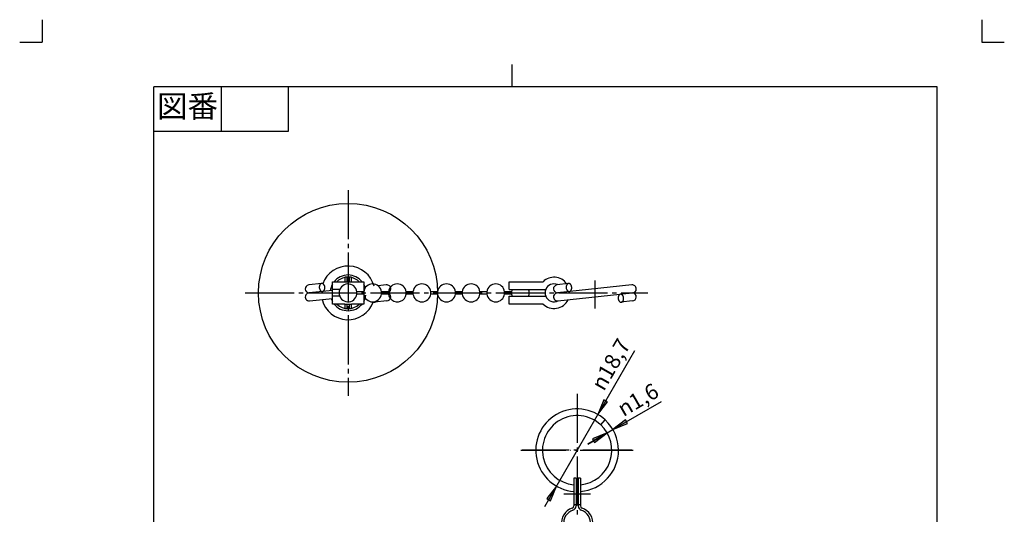
# Model space of a CAD drawing. Units: inches. Extents: x -5 to 215, y -5 to 302.
# Drawn here: x -5 to 215, y 191 to 302 of the extents above; entities that cross this region are included whole.
import ezdxf

# ---------------------------------------------------------------- set-up
doc = ezdxf.new("R2010")
doc.units = ezdxf.units.IN
doc.linetypes.add('DASH_CENTER', pattern=[14, 11, -1, 1, -1])
doc.linetypes.add('PHANTOM', pattern=[13, 10, -1, 0, -1, 0, -1])
doc.layers.add('1', color=7, linetype='Continuous')
doc.styles.add('CONVERTER_11', font='txt.shx', dxfattribs={"width": 0.9})
doc.styles.add('CONVERTER_12', font='simplex.shx', dxfattribs={"width": 0.95})
doc.dimstyles.get("Standard").update_dxf_attribs({"dimtxt": 0.18, "dimasz": 0.18, "dimexe": 0.18, "dimexo": 0.0625, "dimgap": 0.09, "dimtad": 0, "dimtih": 1, "dimtoh": 1, "dimdec": 4, "dimzin": 0, "dimdsep": 46, "dimtxsty": 'Standard', "dimcen": 0.09, "dimadec": 0, "dimazin": 0, "dimtfac": 1, "dimtdec": 4, "dimtofl": 0, "dimtmove": 0, "dimatfit": 3, "dimfxl": 1, "dimtolj": 1, "dimtzin": 0, "dimarcsym": 0})

# ---------------------------------------------------------------- blocks, each defined once
blk = doc.blocks.new('開示A4')
at = {"layer": '1', "color": 4, "linetype": 'PHANTOM'}
for p, q in [((0, 302), (0, 297)), ((210, 302), (210, 297)), ((-5, 297), (0, 297)), ((210, 297), (215, 297))]:
    blk.add_line(p, q, dxfattribs=at)
at = {"layer": '1', "color": 2, "linetype": 'Continuous'}
for p, q in [((105, 287), (105, 292)), ((40, 287), (40, 277)), ((55, 287), (55, 277)), ((55, 277), (25, 277))]:
    blk.add_line(p, q, dxfattribs=at)
at = {"layer": '1', "color": 7, "linetype": 'Continuous'}
for p, q in [((25, 148.5), (25, 287)), ((105, 287), (25, 287)), ((200, 287), (105, 287)), ((200, 148.5), (200, 287))]:
    blk.add_line(p, q, dxfattribs=at)
at = {"layer": '1', "color": 2, "insert": (32.5, 282), "char_height": 5, "attachment_point": 5, "style": 'CONVERTER_11'}
blk.add_mtext('図番', dxfattribs=at)
blk = doc.blocks.new('開示A4枠')
at = {"layer": '1'}
blk.add_blockref('開示A4', (0, 0), dxfattribs=at)

msp = doc.modelspace()

# ---------------------------------------------------------------- hatches: boundary and pattern name
at = {"layer": '1', "linetype": 'Continuous'}
for points in [[(126.327, 216.512), (125.529, 216.973), (124.178, 213.711)], [(130.825, 211.676), (130.364, 212.475), (127.564, 210.325)], [(123.003, 208.225), (123.464, 207.426), (126.265, 209.575)], [(112.779, 194.889), (113.577, 194.428), (114.928, 197.69)]]:
    msp.add_hatch(color=2, dxfattribs=at).paths.add_polyline_path(points)

# ---------------------------------------------------------------- linework, layer by layer
at = {"layer": '1', "color": 2, "linetype": 'DASH_CENTER'}
for p, q in [((68.364, 263.899), (68.364, 217.899)), ((123.53, 243.684), (123.53, 237.372)), ((45.364, 240.899), (135.358, 240.899)), ((119.553, 218.33), (119.553, 190.45)), ((131.803, 205.7), (107.303, 205.7)), ((116.553, 195.95), (122.553, 195.95))]:
    msp.add_line(p, q, dxfattribs=at)
at = {"layer": '1', "color": 7, "linetype": 'Continuous'}
for p, q in [((67.614, 244.399), (67.614, 243.399)), ((68.114, 244.399), (67.614, 244.399)), ((68.114, 244.399), (68.114, 243.399)), ((68.614, 244.399), (68.114, 244.399)), ((69.114, 244.399), (68.614, 244.399)), ((68.614, 244.399), (68.614, 243.399)), ((69.114, 243.399), (69.114, 244.399)), ((62.483, 243.002), (59.571, 242.699)), ((64.864, 243.399), (67.614, 243.399)), ((64.864, 241.649), (64.864, 243.399)), ((67.614, 243.399), (68.114, 243.399)), ((68.114, 243.399), (68.614, 243.399)), ((68.614, 243.399), (69.114, 243.399)), ((69.114, 243.399), (71.864, 243.399)), ((71.864, 243.399), (71.864, 238.399)), ((72.361, 242.219), (71.864, 242.167)), ((76.921, 242.694), (75.063, 242.501)), ((104.38, 243.399), (111.931, 243.399)), ((104.38, 241.649), (104.38, 243.399)), ((117.649, 243.002), (115.036, 242.699)), ((131.787, 242.694), (115.18, 240.899)), ((64.864, 241.437), (59.714, 240.899)), ((64.864, 240.149), (64.864, 241.649)), ((66.51, 241.649), (64.864, 241.649)), ((64.864, 238.399), (64.864, 240.149)), ((66.51, 240.149), (64.864, 240.149)), ((71.88, 241.149), (70.349, 241.149)), ((71.88, 240.649), (70.349, 240.649)), ((71.864, 240.362), (71.936, 240.369)), ((77.38, 241.149), (75.849, 241.149)), ((77.38, 240.649), (75.849, 240.649)), ((75.861, 240.779), (77.014, 240.899)), ((82.88, 241.149), (81.349, 241.149)), ((82.88, 240.649), (81.349, 240.649)), ((88.38, 241.149), (86.849, 241.149)), ((88.38, 240.649), (86.849, 240.649)), ((93.88, 241.149), (92.349, 241.149)), ((93.88, 240.649), (92.349, 240.649)), ((99.38, 241.149), (97.849, 241.149)), ((99.38, 240.649), (97.849, 240.649)), ((104.88, 241.149), (103.349, 241.149)), ((104.88, 240.649), (103.349, 240.649)), ((104.38, 241.649), (112.526, 241.649)), ((104.38, 238.399), (104.38, 240.149)), ((104.38, 240.149), (112.526, 240.149)), ((115.227, 239.099), (131.88, 240.899)), ((59.761, 239.099), (64.864, 239.632)), ((67.614, 238.399), (64.864, 238.399)), ((67.614, 238.399), (67.614, 237.399)), ((67.614, 238.399), (68.114, 238.399)), ((68.114, 238.399), (68.614, 238.399)), ((68.114, 238.399), (68.114, 237.399)), ((68.614, 238.399), (69.114, 238.399)), ((68.614, 238.399), (68.614, 237.399)), ((69.114, 237.399), (69.114, 238.399)), ((71.864, 238.399), (69.114, 238.399)), ((77.014, 239.099), (74.256, 238.812)), ((111.931, 238.399), (104.38, 238.399)), ((131.88, 239.099), (129.422, 238.812)), ((67.614, 237.399), (68.114, 237.399)), ((68.114, 237.399), (68.614, 237.399)), ((68.614, 237.399), (69.114, 237.399)), ((124.832, 211.375), (125.853, 212.473)), ((118.803, 199.45), (118.803, 193.498)), ((119.303, 199.45), (118.803, 199.45)), ((119.303, 199.45), (119.303, 193.498)), ((120.303, 199.45), (119.803, 199.45)), ((119.803, 199.45), (119.803, 193.498)), ((120.303, 199.45), (120.303, 193.498)), ((119.303, 193.498), (118.803, 193.498)), ((118.803, 193.498), (118.803, 193.25)), ((119.303, 193.498), (119.303, 193.25)), ((120.303, 193.498), (119.803, 193.498)), ((119.803, 193.498), (119.803, 193.25)), ((120.303, 193.498), (120.303, 193.25))]:
    msp.add_line(p, q, dxfattribs=at)
at = {"layer": '1', "color": 2, "linetype": 'Continuous'}
for p, q in [((112.303, 193.143), (132.42, 227.987)), ((125.529, 216.973), (124.178, 213.711)), ((124.178, 213.711), (126.327, 216.512)), ((126.327, 216.512), (125.529, 216.973)), ((130.364, 212.475), (127.564, 210.325)), ((127.564, 210.325), (130.825, 211.676)), ((130.825, 211.676), (130.364, 212.475)), ((126.265, 209.575), (123.003, 208.225)), ((123.464, 207.426), (126.265, 209.575)), ((123.003, 208.225), (123.464, 207.426)), ((114.928, 197.69), (112.779, 194.889)), ((113.577, 194.428), (114.928, 197.69)), ((112.779, 194.889), (113.577, 194.428))]:
    msp.add_line(p, q, dxfattribs=at)
at = {"layer": '1', "color": 4, "linetype": 'PHANTOM'}
for p, q in [((107.003, 205.7), (128.803, 205.7)), ((128.803, 205.7), (132.103, 205.7))]:
    msp.add_line(p, q, dxfattribs=at)
at = {"layer": '1', "color": 7, "linetype": 'Continuous'}
msp.add_circle((68.364, 240.899), 20, dxfattribs=at)
for centre, radius, start, end in [((68.364, 240.899), 6, 14.55951, 159.99803), ((68.364, 240.899), 4, 38.68219, 141.31781), ((68.364, 240.899), 3.525, 102.28604, 134.82139), ((68.364, 240.899), 3.525, 83.23158, 96.76842), ((68.364, 240.899), 3.525, 45.17861, 77.71396), ((114.38, 240.899), 3.5, 36.0031, 134.41531), ((59.714, 241.799), 0.911, 99.06545, 270), ((63.243, 242.177), 1.297, 177.696, 182.51756), ((63.186, 242.179), 1.24, 174.13381, 177.696), ((63.241, 242.177), 1.295, 182.51756, 201.71999), ((63.159, 242.182), 1.214, 171.24477, 174.13381), ((63.101, 242.191), 1.154, 169.0199, 171.24477), ((63.081, 242.195), 1.134, 166.755, 169.0199), ((63.024, 242.208), 1.076, 164.36876, 166.755), ((63.008, 242.213), 1.059, 162.82441, 164.36876), ((62.959, 242.228), 1.008, 161.20245, 162.82441), ((62.939, 242.235), 0.986, 158.7164, 161.20245), ((62.88, 242.258), 0.923, 156.06003, 158.7164), ((62.86, 242.267), 0.901, 154.3478, 156.06003), ((62.816, 242.288), 0.852, 152.53804, 154.3478), ((62.799, 242.297), 0.834, 150.68744, 152.53804), ((62.761, 242.318), 0.79, 148.73512, 150.68744), ((62.746, 242.327), 0.773, 146.73871, 148.73512), ((62.713, 242.349), 0.733, 144.76753, 146.73871), ((62.697, 242.36), 0.713, 142.74103, 144.76753), ((62.666, 242.383), 0.675, 140.59999, 142.74103), ((62.652, 242.395), 0.656, 138.3973, 140.59999), ((62.626, 242.419), 0.621, 134.98099, 138.3973), ((62.6, 242.444), 0.585, 131.51171, 134.98099), ((62.58, 242.467), 0.554, 129.0725, 131.51171), ((62.57, 242.479), 0.539, 126.56451, 129.0725), ((62.555, 242.5), 0.513, 123.92756, 126.56451), ((62.547, 242.511), 0.499, 120.08363, 123.92756), ((62.535, 242.532), 0.475, 116.03847, 120.08363), ((62.528, 242.547), 0.458, 111.84755, 116.03847), ((62.519, 242.568), 0.435, 101.83634, 111.84755), ((62.516, 242.583), 0.421, 95.94391, 101.83634), ((62.516, 242.583), 0.42, 94.45987, 95.93375), ((62.516, 242.577), 0.427, 82.83295, 94.45987), ((62.512, 242.545), 0.459, 78.69622, 82.83295), ((62.515, 242.557), 0.446, 74.39133, 78.69622), ((62.499, 242.502), 0.504, 70.58073, 74.39133), ((62.506, 242.521), 0.484, 66.53608, 70.58073), ((62.474, 242.448), 0.563, 64.13443, 66.53608), ((62.497, 242.494), 0.512, 61.49082, 64.13443), ((62.449, 242.405), 0.613, 59.28337, 61.49082), ((62.481, 242.459), 0.55, 56.82525, 59.28337), ((62.419, 242.364), 0.664, 54.71776, 56.82525), ((62.459, 242.421), 0.594, 52.28462, 54.71776), ((62.38, 242.32), 0.722, 50.284, 52.28462), ((62.432, 242.382), 0.641, 48.02969, 50.284), ((62.332, 242.271), 0.79, 46.20226, 48.02969), ((62.384, 242.325), 0.716, 43.03708, 46.20226), ((62.279, 242.227), 0.859, 40.34377, 43.03708), ((62.346, 242.284), 0.771, 38.34314, 40.34377), ((62.19, 242.161), 0.97, 36.75317, 38.34314), ((62.28, 242.228), 0.858, 33.94858, 36.75317), ((62.133, 242.129), 1.035, 31.57994, 33.94858), ((62.216, 242.179), 0.938, 28.96621, 31.57994), ((62.034, 242.079), 1.146, 26.7933, 28.96621), ((62.147, 242.136), 1.019, 24.27439, 26.7933), ((61.949, 242.047), 1.236, 22.19667, 24.27439), ((61.951, 242.048), 1.234, 2.04088, 22.19667), ((61.568, 242.034), 1.617, 358.17268, 2.04088), ((68.364, 240.899), 4, 151.04498, 172.98887), ((68.364, 240.899), 2, 7.18076, 352.81924), ((68.364, 240.899), 4, 18.92321, 28.95502), ((73.864, 240.899), 2, 7.18076, 172.81924), ((77.014, 241.799), 0.9, 0, 95.94004), ((79.364, 240.899), 2, 7.18076, 172.81924), ((84.864, 240.899), 2, 7.18076, 172.81924), ((90.364, 240.899), 2, 7.18076, 172.81924), ((95.864, 240.899), 2, 7.18076, 172.81924), ((101.364, 240.899), 2, 7.18076, 172.81924), ((114.38, 240.899), 2, 67.18889, 157.97569), ((115.18, 241.799), 0.911, 99.06545, 270), ((118.409, 242.177), 1.297, 177.696, 182.51756), ((118.351, 242.179), 1.24, 174.13381, 177.696), ((118.406, 242.177), 1.295, 182.51756, 201.71999), ((118.325, 242.182), 1.214, 171.24477, 174.13381), ((118.266, 242.191), 1.154, 169.0199, 171.24477), ((118.246, 242.195), 1.134, 166.755, 169.0199), ((118.19, 242.208), 1.076, 164.36876, 166.755), ((118.173, 242.213), 1.059, 162.82441, 164.36876), ((118.125, 242.228), 1.008, 161.20245, 162.82441), ((118.104, 242.235), 0.986, 158.7164, 161.20245), ((118.046, 242.258), 0.923, 156.06003, 158.7164), ((118.025, 242.267), 0.901, 154.3478, 156.06003), ((117.982, 242.288), 0.852, 152.53804, 154.3478), ((117.965, 242.297), 0.834, 150.68744, 152.53804), ((117.927, 242.318), 0.79, 148.73512, 150.68744), ((117.912, 242.327), 0.773, 146.73871, 148.73512), ((117.879, 242.349), 0.733, 144.76753, 146.73871), ((117.862, 242.36), 0.713, 142.74103, 144.76753), ((117.832, 242.383), 0.675, 140.59999, 142.74103), ((117.817, 242.395), 0.656, 138.3973, 140.59999), ((117.791, 242.419), 0.621, 134.98099, 138.3973), ((117.766, 242.444), 0.585, 131.51171, 134.98099), ((117.746, 242.467), 0.554, 129.0725, 131.51171), ((117.736, 242.479), 0.539, 126.56451, 129.0725), ((117.72, 242.5), 0.513, 123.92756, 126.56451), ((117.713, 242.511), 0.499, 120.08363, 123.92756), ((117.7, 242.532), 0.475, 116.03847, 120.08363), ((117.693, 242.547), 0.458, 111.84755, 116.03847), ((117.685, 242.568), 0.435, 101.83634, 111.84755), ((117.682, 242.583), 0.421, 95.94391, 101.83634), ((117.682, 242.583), 0.42, 94.45987, 95.93375), ((117.682, 242.577), 0.427, 82.83295, 94.45987), ((117.678, 242.545), 0.459, 78.69622, 82.83295), ((117.681, 242.557), 0.446, 74.39133, 78.69622), ((117.665, 242.502), 0.504, 70.58073, 74.39133), ((117.672, 242.521), 0.484, 66.53608, 70.58073), ((117.64, 242.448), 0.563, 64.13443, 66.53608), ((117.663, 242.494), 0.512, 61.49082, 64.13443), ((117.614, 242.405), 0.613, 59.28337, 61.49082), ((117.646, 242.459), 0.55, 56.82525, 59.28337), ((117.584, 242.364), 0.664, 54.71776, 56.82525), ((117.625, 242.421), 0.594, 52.28462, 54.71776), ((117.546, 242.32), 0.722, 50.284, 52.28462), ((117.598, 242.382), 0.641, 48.02969, 50.284), ((117.498, 242.271), 0.79, 46.20226, 48.02969), ((117.55, 242.325), 0.716, 43.03708, 46.20226), ((117.445, 242.227), 0.859, 40.34377, 43.03708), ((117.512, 242.284), 0.771, 38.34314, 40.34377), ((117.356, 242.161), 0.97, 36.75317, 38.34314), ((117.446, 242.228), 0.858, 33.94858, 36.75317), ((117.299, 242.129), 1.035, 31.57994, 33.94858), ((117.381, 242.179), 0.938, 28.96621, 31.57994), ((117.199, 242.079), 1.146, 26.7933, 28.96621), ((117.312, 242.136), 1.019, 24.27439, 26.7933), ((117.115, 242.047), 1.236, 22.19667, 24.27439), ((117.117, 242.048), 1.234, 2.04088, 22.19667), ((116.734, 242.034), 1.617, 358.17268, 2.04088), ((131.88, 241.799), 0.9, 0, 95.94004), ((59.714, 239.999), 0.9, 90, 272.97002), ((62.825, 242.011), 0.847, 201.71999, 204.75108), ((63.545, 242.343), 1.64, 204.75108, 206.31662), ((62.789, 241.969), 0.797, 206.31662, 209.44289), ((63.381, 242.304), 1.477, 209.44289, 211.10326), ((62.749, 241.922), 0.738, 211.10326, 214.42526), ((63.212, 242.24), 1.3, 214.42526, 216.27649), ((62.653, 241.83), 0.607, 216.27649, 218.81983), ((63.328, 242.373), 1.473, 218.81983, 219.86709), ((62.684, 241.835), 0.635, 219.86709, 223.51377), ((62.967, 242.103), 1.024, 223.51377, 225.72558), ((62.615, 241.742), 0.52, 225.72558, 228.50637), ((63.006, 242.185), 1.11, 228.50637, 229.80732), ((62.605, 241.71), 0.489, 229.80732, 232.7613), ((62.9, 242.098), 0.976, 232.7613, 234.24108), ((62.596, 241.677), 0.457, 234.24108, 237.30193), ((62.835, 242.048), 0.899, 237.30193, 238.80669), ((62.591, 241.646), 0.428, 238.80669, 241.9675), ((62.766, 241.974), 0.8, 241.9675, 243.65775), ((62.59, 241.618), 0.403, 243.65775, 247.01276), ((62.68, 241.83), 0.633, 247.01276, 250.10405), ((62.602, 241.614), 0.403, 250.10405, 254.86801), ((62.646, 241.778), 0.573, 254.86801, 258.21953), ((62.605, 241.582), 0.373, 258.21953, 263.30963), ((62.616, 241.673), 0.464, 263.30963, 273.98319), ((62.621, 241.594), 0.386, 273.98319, 285.23544), ((62.594, 241.696), 0.491, 285.23544, 294.19566), ((62.638, 241.596), 0.382, 294.19566, 299.22182), ((62.509, 241.827), 0.646, 299.22182, 302.19535), ((62.634, 241.628), 0.411, 302.19535, 307.04119), ((62.358, 241.994), 0.87, 307.04119, 308.59582), ((62.652, 241.626), 0.399, 308.59582, 311.98839), ((62.379, 241.929), 0.806, 311.98839, 314.50431), ((62.604, 241.7), 0.485, 314.50431, 318.87398), ((62.099, 242.141), 1.156, 318.87398, 320.12331), ((62.628, 241.699), 0.467, 320.12331, 323.21771), ((61.924, 242.226), 1.346, 323.21771, 324.29085), ((62.616, 241.728), 0.494, 324.29085, 327.2154), ((61.788, 242.262), 1.479, 327.2154, 328.25844), ((62.594, 241.763), 0.531, 328.25844, 331.16412), ((61.553, 242.336), 1.719, 331.16412, 332.06136), ((62.579, 241.792), 0.558, 332.06136, 334.82448), ((61.244, 242.419), 2.033, 334.82448, 335.58335), ((62.476, 241.86), 0.679, 335.58335, 339.19308), ((61.616, 242.187), 1.6, 339.19308, 340.72577), ((62.527, 241.868), 0.635, 340.72577, 343.30109), ((60.485, 242.481), 2.766, 343.30109, 343.89208), ((62.404, 241.927), 0.769, 343.89208, 347.23168), ((61.245, 242.189), 1.958, 347.23168, 348.54321), ((62.372, 241.961), 0.808, 348.54321, 351.72145), ((61.379, 242.106), 1.811, 351.72145, 353.65713), ((62.207, 242.014), 0.978, 353.65713, 358.17268), ((68.364, 240.899), 2, 352.81924, 7.18076), ((73.864, 240.899), 2, 172.81924, 187.18076), ((68.364, 240.899), 4, 331.04498, 352.98892), ((73.864, 240.899), 2, 187.18076, 352.81924), ((73.864, 240.899), 2, 352.81924, 7.18076), ((77.014, 241.799), 0.9, 270, 0), ((77.014, 239.999), 0.9, 270, 87.02998), ((79.364, 240.899), 2, 172.81924, 187.18076), ((79.364, 240.899), 2, 187.18076, 7.18076), ((84.864, 240.899), 2, 172.81924, 187.18076), ((84.864, 240.899), 2, 187.18076, 352.81924), ((84.864, 240.899), 2, 352.81924, 7.18076), ((90.364, 240.899), 2, 172.81924, 187.18076), ((90.364, 240.899), 2, 187.18076, 352.81924), ((90.364, 240.899), 2, 352.81924, 7.18076), ((95.864, 240.899), 2, 172.81924, 187.18076), ((95.864, 240.899), 2, 187.18076, 352.81924), ((95.864, 240.899), 2, 352.81924, 7.18076), ((101.364, 240.899), 2, 172.81924, 187.18076), ((101.364, 240.899), 2, 187.18076, 352.81924), ((101.364, 240.899), 2, 352.81924, 7.18076), ((106.864, 240.899), 2, 172.81924, 187.18076), ((106.864, 240.899), 2, 157.97569, 172.81924), ((106.864, 240.899), 2, 187.18076, 202.02431), ((106.864, 240.899), 2, 337.97569, 22.02431), ((114.38, 240.899), 2, 157.97569, 202.02431), ((114.38, 240.899), 2, 202.02431, 298.51209), ((115.18, 239.999), 0.9, 90, 272.97002), ((117.99, 242.011), 0.847, 201.71999, 204.75108), ((118.71, 242.343), 1.64, 204.75108, 206.31662), ((117.954, 241.969), 0.797, 206.31662, 209.44289), ((118.547, 242.304), 1.477, 209.44289, 211.10326), ((117.914, 241.922), 0.738, 211.10326, 214.42526), ((118.377, 242.24), 1.3, 214.42526, 216.27649), ((117.819, 241.83), 0.607, 216.27649, 218.81983), ((118.494, 242.373), 1.473, 218.81983, 219.86709), ((117.85, 241.835), 0.635, 219.86709, 223.51377), ((118.132, 242.103), 1.024, 223.51377, 225.72558), ((117.78, 241.742), 0.52, 225.72558, 228.50637), ((118.172, 242.185), 1.11, 228.50637, 229.80732), ((117.771, 241.71), 0.489, 229.80732, 232.7613), ((118.066, 242.098), 0.976, 232.7613, 234.24108), ((117.762, 241.677), 0.457, 234.24108, 237.30193), ((118.001, 242.048), 0.899, 237.30193, 238.80669), ((117.757, 241.646), 0.428, 238.80669, 241.9675), ((117.932, 241.974), 0.8, 241.9675, 243.65775), ((117.756, 241.618), 0.403, 243.65775, 247.01276), ((117.845, 241.83), 0.633, 247.01276, 250.10405), ((117.767, 241.614), 0.403, 250.10405, 254.86801), ((117.812, 241.778), 0.573, 254.86801, 258.21953), ((117.771, 241.582), 0.373, 258.21953, 263.30963), ((117.781, 241.673), 0.464, 263.30963, 273.98319), ((117.787, 241.594), 0.386, 273.98319, 285.23544), ((117.759, 241.696), 0.491, 285.23544, 294.19566), ((117.804, 241.596), 0.382, 294.19566, 299.22182), ((117.675, 241.827), 0.646, 299.22182, 302.19535), ((117.8, 241.628), 0.411, 302.19535, 307.04119), ((117.524, 241.994), 0.87, 307.04119, 308.59582), ((117.818, 241.626), 0.399, 308.59582, 311.98839), ((117.545, 241.929), 0.806, 311.98839, 314.50431), ((117.77, 241.7), 0.485, 314.50431, 318.87398), ((117.265, 242.141), 1.156, 318.87398, 320.12331), ((117.794, 241.699), 0.467, 320.12331, 323.21771), ((117.09, 242.226), 1.346, 323.21771, 324.29085), ((117.781, 241.728), 0.494, 324.29085, 327.2154), ((116.953, 242.262), 1.479, 327.2154, 328.25844), ((117.76, 241.763), 0.531, 328.25844, 331.16412), ((116.719, 242.336), 1.719, 331.16412, 332.06136), ((117.744, 241.792), 0.558, 332.06136, 334.82448), ((116.41, 242.419), 2.033, 334.82448, 335.58335), ((117.642, 241.86), 0.679, 335.58335, 339.19308), ((116.782, 242.187), 1.6, 339.19308, 340.72577), ((117.693, 241.868), 0.635, 340.72577, 343.30109), ((115.651, 242.481), 2.766, 343.30109, 343.89208), ((117.57, 241.927), 0.769, 343.89208, 347.23168), ((116.411, 242.189), 1.958, 347.23168, 348.54321), ((117.537, 241.961), 0.808, 348.54321, 351.72145), ((116.545, 242.106), 1.811, 351.72145, 353.65713), ((117.372, 242.014), 0.978, 353.65713, 358.17268), ((129.905, 239.775), 1.195, 176.13259, 179.81816), ((129.992, 239.769), 1.283, 172.7103, 176.13259), ((129.79, 239.795), 1.079, 170.31925, 172.7103), ((129.959, 239.766), 1.251, 168.27775, 170.31925), ((129.725, 239.814), 1.012, 165.75436, 168.27775), ((129.869, 239.778), 1.16, 163.586, 165.75436), ((129.656, 239.841), 0.938, 160.98388, 163.586), ((129.763, 239.804), 1.051, 158.66303, 160.98388), ((129.584, 239.873), 0.86, 155.82435, 158.66303), ((129.708, 239.818), 0.995, 154.28072, 155.82435), ((129.507, 239.915), 0.773, 152.2919, 154.28072), ((129.633, 239.849), 0.914, 150.61164, 152.2919), ((129.465, 239.943), 0.721, 148.48198, 150.61164), ((129.568, 239.88), 0.842, 146.65758, 148.48198), ((129.424, 239.975), 0.67, 144.50905, 146.65758), ((129.511, 239.913), 0.777, 142.65535, 144.50905), ((129.388, 240.007), 0.622, 140.33981, 142.65535), ((129.437, 239.966), 0.686, 137.19003, 140.33981), ((129.354, 240.043), 0.572, 133.57331, 137.19003), ((129.38, 240.015), 0.611, 130.25684, 133.57331), ((129.309, 240.099), 0.501, 127.56111, 130.25684), ((129.356, 240.038), 0.578, 125.22644, 127.56111), ((129.298, 240.12), 0.478, 121.1358, 125.22644), ((129.317, 240.089), 0.513, 117.39953, 121.1358), ((129.284, 240.153), 0.442, 113.05576, 117.39953), ((129.288, 240.144), 0.452, 103.36777, 113.05576), ((129.278, 240.184), 0.411, 95.82495, 103.36777), ((129.281, 240.157), 0.437, 88.74249, 95.82495), ((129.281, 240.165), 0.43, 80.04096, 88.74249), ((129.273, 240.116), 0.479, 76.03662, 80.04096), ((129.278, 240.137), 0.458, 71.84339, 76.03662), ((129.257, 240.075), 0.523, 68.17704, 71.84339), ((129.272, 240.112), 0.483, 65.38421, 68.17704), ((129.233, 240.026), 0.578, 63.04896, 65.38421), ((129.259, 240.078), 0.519, 60.44986, 63.04896), ((129.206, 239.983), 0.628, 58.30073, 60.44986), ((129.243, 240.044), 0.557, 55.87814, 58.30073), ((129.176, 239.945), 0.677, 53.75029, 55.87814), ((129.22, 240.005), 0.602, 51.3573, 53.75029), ((129.135, 239.898), 0.739, 49.40769, 51.3573), ((129.193, 239.966), 0.649, 47.18805, 49.40769), ((129.101, 239.867), 0.785, 44.37354, 47.18805), ((129.13, 239.895), 0.744, 41.27546, 44.37354), ((129.027, 239.805), 0.88, 38.65808, 41.27546), ((129.087, 239.853), 0.804, 36.74643, 38.65808), ((128.963, 239.76), 0.959, 34.25014, 36.74643), ((129.007, 239.79), 0.906, 31.55624, 34.25014), ((128.877, 239.711), 1.058, 29.24928, 31.55624), ((128.935, 239.743), 0.991, 26.74926, 29.24928), ((128.79, 239.67), 1.154, 24.53622, 26.74926), ((128.874, 239.708), 1.062, 22.1309, 24.53622), ((128.706, 239.64), 1.243, 20.0759, 22.1309), ((128.784, 239.668), 1.16, 16.29129, 20.0759), ((128.661, 239.632), 1.288, 10.11047, 16.29129), ((128.663, 239.633), 1.286, 359.69845, 10.11047), ((131.88, 241.799), 0.9, 270, 0), ((131.88, 239.999), 0.9, 270, 87.02998), ((68.364, 240.899), 6, 194.5594, 340.12314), ((68.364, 240.899), 4, 198.92307, 208.95502), ((68.364, 240.899), 4, 218.68219, 321.31781), ((68.364, 240.899), 3.525, 225.17861, 314.82139), ((74.277, 239.404), 0.608, 235.84459, 235.99786), ((74.283, 239.412), 0.618, 235.99786, 238.18101), ((74.255, 239.367), 0.565, 238.18101, 240.56958), ((74.258, 239.373), 0.572, 240.56958, 242.92924), ((74.237, 239.331), 0.524, 242.92924, 245.50392), ((74.238, 239.335), 0.529, 245.50392, 248.05732), ((74.224, 239.3), 0.491, 248.05732, 251.9631), ((74.223, 239.294), 0.485, 251.9631, 255.9169), ((74.215, 239.262), 0.452, 255.9169, 260.16067), ((74.213, 239.252), 0.442, 260.16067, 268.62277), ((74.212, 239.233), 0.423, 268.62277, 275.94466), ((74.212, 239.234), 0.424, 275.94466, 283.24805), ((74.208, 239.251), 0.441, 283.24805, 293.17548), ((74.198, 239.275), 0.467, 293.17548, 297.27981), ((74.191, 239.288), 0.483, 297.27981, 301.25551), ((74.178, 239.31), 0.507, 301.25551, 305.10672), ((74.168, 239.323), 0.524, 305.10672, 307.68082), ((74.153, 239.343), 0.55, 307.68082, 310.13713), ((74.14, 239.359), 0.569, 310.13713, 313.69303), ((74.11, 239.39), 0.613, 313.69303, 317.07032), ((74.092, 239.407), 0.637, 317.07032, 320.45952), ((74.049, 239.442), 0.694, 320.45952, 322.53563), ((74.053, 239.439), 0.688, 322.53563, 324.62877), ((73.999, 239.477), 0.754, 324.62877, 325.20533), ((114.38, 240.899), 3.5, 225.58469, 334.10468), ((130.025, 239.774), 1.316, 179.81816, 189.99076), ((129.95, 239.761), 1.24, 189.99076, 196.411), ((129.949, 239.761), 1.239, 196.411, 199.95618), ((129.831, 239.718), 1.113, 199.95618, 202.25062), ((129.892, 239.743), 1.179, 202.25062, 204.41651), ((129.767, 239.686), 1.041, 204.41651, 206.86897), ((129.816, 239.711), 1.096, 206.86897, 209.12956), ((129.695, 239.644), 0.958, 209.12956, 211.67596), ((129.726, 239.662), 0.994, 211.67596, 214.13042), ((129.628, 239.596), 0.876, 214.13042, 216.86615), ((129.662, 239.622), 0.919, 216.86615, 218.53837), ((129.574, 239.552), 0.807, 218.53837, 221.39518), ((129.574, 239.552), 0.806, 221.39518, 224.25382), ((129.515, 239.494), 0.723, 224.25382, 227.30777), ((129.517, 239.497), 0.727, 227.30777, 229.28798), ((129.472, 239.444), 0.658, 229.28798, 231.47702), ((129.479, 239.453), 0.669, 231.47702, 233.63058), ((129.443, 239.404), 0.608, 233.63058, 235.99786), ((129.449, 239.412), 0.618, 235.99786, 238.18101), ((129.421, 239.367), 0.565, 238.18101, 240.56958), ((129.424, 239.373), 0.572, 240.56958, 242.92924), ((129.402, 239.331), 0.524, 242.92924, 245.50392), ((129.404, 239.335), 0.529, 245.50392, 248.05732), ((129.39, 239.3), 0.491, 248.05732, 251.9631), ((129.388, 239.294), 0.485, 251.9631, 255.9169), ((129.38, 239.262), 0.452, 255.9169, 260.16067), ((129.378, 239.252), 0.442, 260.16067, 268.62277), ((129.378, 239.233), 0.423, 268.62277, 275.94466), ((129.378, 239.234), 0.424, 275.94466, 283.24805), ((129.374, 239.251), 0.441, 283.24805, 293.17548), ((129.364, 239.275), 0.467, 293.17548, 297.27981), ((129.357, 239.288), 0.483, 297.27981, 301.25551), ((129.344, 239.31), 0.507, 301.25551, 305.10672), ((129.334, 239.323), 0.524, 305.10672, 307.68082), ((129.319, 239.343), 0.55, 307.68082, 310.13713), ((129.306, 239.359), 0.569, 310.13713, 313.69303), ((129.276, 239.39), 0.613, 313.69303, 317.07032), ((129.258, 239.407), 0.637, 317.07032, 320.45952), ((129.214, 239.442), 0.694, 320.45952, 322.53563), ((129.219, 239.439), 0.688, 322.53563, 324.62877), ((129.165, 239.477), 0.754, 324.62877, 326.53786), ((129.173, 239.472), 0.744, 326.53786, 328.6017), ((129.115, 239.508), 0.813, 328.6017, 330.49192), ((129.126, 239.501), 0.8, 330.49192, 332.41162), ((129.057, 239.538), 0.878, 332.41162, 334.16101), ((129.072, 239.53), 0.862, 334.16101, 335.94407), ((129.001, 239.562), 0.939, 335.94407, 338.54331), ((128.988, 239.567), 0.953, 338.54331, 341.1036), ((128.912, 239.593), 1.033, 341.1036, 343.46629), ((128.901, 239.596), 1.045, 343.46629, 345.87408), ((128.83, 239.614), 1.118, 345.87408, 348.15803), ((128.828, 239.614), 1.12, 348.15803, 350.43897), ((128.749, 239.628), 1.2, 350.43897, 352.59058), ((128.75, 239.628), 1.199, 352.59058, 356.2523), ((128.671, 239.633), 1.279, 356.2523, 359.69845), ((119.553, 205.7), 9.25, 47.06754, 265.34929), ((119.553, 205.7), 7.75, 47.06754, 264.44656), ((119.553, 205.7), 7.75, 275.55344, 47.06754), ((119.553, 205.7), 9.25, 0, 47.06754), ((119.553, 205.7), 9.25, 274.65071, 0), ((119.553, 189.45), 3.5, 108.20996, 71.79004), ((119.553, 189.45), 3, 108.20996, 71.79004), ((118.303, 193.25), 0.5, 288.20996, 0), ((118.303, 193.25), 1, 288.20996, 0), ((120.803, 193.25), 1, 180, 251.79004), ((120.803, 193.25), 0.5, 180, 251.79004)]:
    msp.add_arc(centre, radius, start, end, dxfattribs=at)

# ---------------------------------------------------------------- block references
msp.add_blockref('開示A4枠', (0, 0))

# ---------------------------------------------------------------- texts
at = {"layer": '1', "color": 7, "char_height": 3.5}
for s, insert, attachment_point, rotation, style in [('{\\Fgdt;n}18,7', (125.528, 218.75), 7, 60, 'CONVERTER_11'), ('{\\Fgdt;n}1,6', (133.151, 217.015), 5, 30, 'CONVERTER_12')]:
    msp.add_mtext(s, dxfattribs=dict(at, insert=insert, attachment_point=attachment_point, rotation=rotation, style=style))

# ---------------------------------------------------------------- leaders
at = {"layer": '1', "color": 2, "linetype": 'Continuous', "has_arrowhead": 0}
for points in [[(127.564, 210.325), (138.383, 216.572)], [(126.265, 209.575), (121.934, 207.075), (127.564, 210.325)]]:
    msp.add_leader(points, dimstyle='Standard', dxfattribs=at)

doc.saveas('drawing.dxf')
